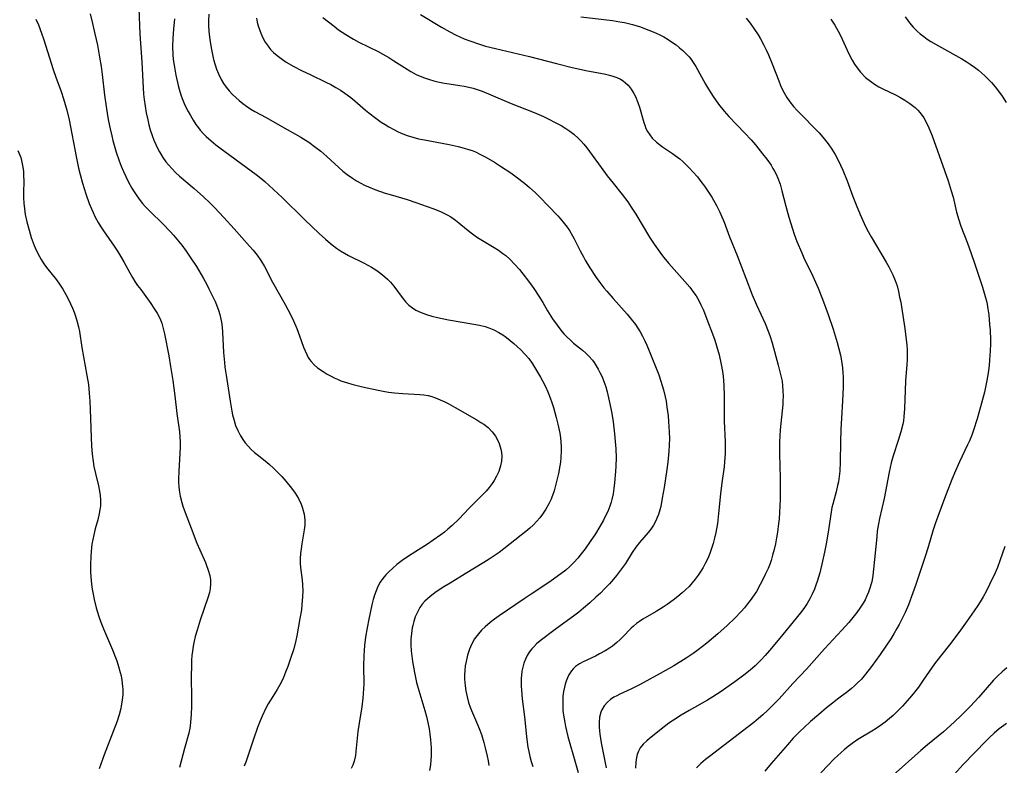
# Model space of a CAD drawing. Units: inches. Extents: x 2081580 to 2087077, y 201546 to 207062.
# Drawn here: x 2082942 to 2083087, y 202416 to 202525 of the extents above; entities that cross this region are included whole.
import ezdxf

# ---------------------------------------------------------------- set-up
doc = ezdxf.new("R2010")
doc.units = ezdxf.units.IN
doc.header["$MEASUREMENT"] = 0
doc.layers.add('c_03_T14S_R19E', color=191, linetype='Continuous')

msp = doc.modelspace()

# ---------------------------------------------------------------- linework, layer by layer
at = {"layer": 'c_03_T14S_R19E', "elevation": 974}
msp.add_lwpolyline([(2083087.43, 202421.71), (2083087.02, 202421.43), (2083086.33, 202420.9), (2083085.61, 202420.29), (2083084.93, 202419.64), (2083084.46, 202419.18), (2083081.01, 202415.61), (2083078.53, 202412.9)], dxfattribs=at)
at = {"layer": 'c_03_T14S_R19E'}
for points in [[(2082959.72, 202526.9, 996), (2082959.87, 202523.19, 996), (2082960.17, 202519.04, 996), (2082960.37, 202515.24, 996), (2082960.44, 202514.29, 996), (2082960.53, 202513.51, 996), (2082960.67, 202512.54, 996), (2082960.83, 202511.58, 996), (2082961.05, 202510.52, 996), (2082961.22, 202509.8, 996), (2082961.41, 202509.09, 996), (2082961.68, 202508.23, 996), (2082961.94, 202507.55, 996), (2082962.22, 202506.89, 996), (2082962.49, 202506.35, 996), (2082962.76, 202505.83, 996), (2082963.29, 202504.98, 996), (2082963.71, 202504.38, 996), (2082964.14, 202503.86, 996), (2082964.59, 202503.36, 996), (2082965.15, 202502.8, 996), (2082965.73, 202502.26, 996), (2082967.87, 202500.42, 996), (2082969.25, 202499.2, 996), (2082970.16, 202498.33, 996), (2082970.86, 202497.62, 996), (2082972.23, 202496.18, 996), (2082973.75, 202494.52, 996), (2082976.02, 202491.97, 996), (2082976.54, 202491.36, 996), (2082977.13, 202490.62, 996), (2082977.68, 202489.85, 996), (2082978.21, 202488.95, 996), (2082979.41, 202486.66, 996), (2082981.29, 202483.34, 996), (2082982.05, 202481.88, 996), (2082982.49, 202480.96, 996), (2082982.97, 202479.83, 996), (2082983.37, 202478.77, 996), (2082983.97, 202477.1, 996), (2082984.19, 202476.53, 996), (2082984.44, 202475.99, 996), (2082984.67, 202475.57, 996), (2082984.86, 202475.29, 996), (2082985.11, 202474.96, 996), (2082985.55, 202474.49, 996), (2082986.04, 202474.06, 996), (2082986.84, 202473.49, 996), (2082987.47, 202473.11, 996), (2082988.02, 202472.8, 996), (2082988.48, 202472.57, 996), (2082988.95, 202472.36, 996), (2082989.48, 202472.15, 996), (2082990.44, 202471.82, 996), (2082991.08, 202471.64, 996), (2082992.65, 202471.27, 996), (2082994.96, 202470.76, 996), (2082995.71, 202470.61, 996), (2082996.46, 202470.48, 996), (2082997.34, 202470.36, 996), (2082998.61, 202470.25, 996), (2083001.08, 202470.13, 996), (2083001.7, 202470.06, 996), (2083002.31, 202469.96, 996), (2083002.85, 202469.82, 996), (2083003.38, 202469.64, 996), (2083004.09, 202469.35, 996), (2083004.78, 202469.02, 996), (2083005.24, 202468.79, 996), (2083006.3, 202468.2, 996), (2083009.5, 202466.37, 996), (2083010.07, 202466.02, 996), (2083010.5, 202465.73, 996), (2083011.13, 202465.24, 996), (2083011.72, 202464.64, 996), (2083012.23, 202463.97, 996), (2083012.53, 202463.46, 996), (2083012.77, 202462.93, 996), (2083013.02, 202462.09, 996), (2083013.1, 202461.58, 996), (2083013.14, 202461.05, 996), (2083013.1, 202460.3, 996), (2083012.97, 202459.64, 996), (2083012.7, 202458.8, 996), (2083012.39, 202458.11, 996), (2083012.01, 202457.44, 996), (2083011.72, 202457, 996), (2083011.3, 202456.44, 996), (2083010.85, 202455.91, 996), (2083010.38, 202455.4, 996), (2083008.31, 202453.32, 996), (2083006.86, 202451.83, 996), (2083005.83, 202450.84, 996), (2083005.22, 202450.3, 996), (2083004.7, 202449.88, 996), (2083004.16, 202449.47, 996), (2083003.04, 202448.68, 996), (2083002.2, 202448.12, 996), (2082999.97, 202446.69, 996), (2082998.7, 202445.83, 996), (2082997.72, 202445.09, 996), (2082997.06, 202444.52, 996), (2082996.57, 202444.05, 996), (2082996.1, 202443.56, 996), (2082995.66, 202443.04, 996), (2082995.27, 202442.48, 996), (2082994.93, 202441.88, 996), (2082994.64, 202441.23, 996), (2082994.42, 202440.61, 996), (2082994.23, 202439.97, 996), (2082994.03, 202439.17, 996), (2082993.57, 202437.08, 996), (2082993.33, 202435.8, 996), (2082993.1, 202434.43, 996), (2082992.95, 202433.17, 996), (2082992.89, 202432.45, 996), (2082992.85, 202431.65, 996), (2082992.82, 202430.18, 996), (2082992.83, 202427.51, 996), (2082992.77, 202426.12, 996), (2082992.71, 202425.42, 996), (2082992.56, 202424.18, 996), (2082992.15, 202421.75, 996), (2082991.98, 202420.52, 996), (2082991.68, 202417.61, 996), (2082991.61, 202417.01, 996), (2082991.44, 202416.14, 996), (2082991.24, 202415.57, 996), (2082990.98, 202415.07, 996)], [(2082944.56, 202525.36, 1000), (2082944.95, 202524.5, 1000), (2082945.43, 202523.28, 1000), (2082945.76, 202522.32, 1000), (2082947.13, 202517.95, 1000), (2082947.52, 202516.81, 1000), (2082948.3, 202514.7, 1000), (2082948.66, 202513.62, 1000), (2082948.9, 202512.8, 1000), (2082949.12, 202511.97, 1000), (2082949.46, 202510.52, 1000), (2082950.5, 202505.16, 1000), (2082950.88, 202503.42, 1000), (2082951.11, 202502.51, 1000), (2082951.45, 202501.24, 1000), (2082951.94, 202499.66, 1000), (2082952.44, 202498.25, 1000), (2082952.77, 202497.43, 1000), (2082953.01, 202496.88, 1000), (2082953.27, 202496.33, 1000), (2082953.77, 202495.41, 1000), (2082954.14, 202494.8, 1000), (2082954.53, 202494.19, 1000), (2082956.11, 202491.94, 1000), (2082956.6, 202491.22, 1000), (2082957.06, 202490.49, 1000), (2082957.54, 202489.66, 1000), (2082958.43, 202488.01, 1000), (2082958.8, 202487.36, 1000), (2082959.17, 202486.76, 1000), (2082959.56, 202486.18, 1000), (2082960.02, 202485.55, 1000), (2082961.52, 202483.5, 1000), (2082961.96, 202482.84, 1000), (2082962.41, 202482.11, 1000), (2082962.81, 202481.36, 1000), (2082962.92, 202481.1, 1000), (2082963.11, 202480.62, 1000), (2082963.34, 202479.84, 1000), (2082963.52, 202479.03, 1000), (2082964.13, 202475.8, 1000), (2082964.4, 202474.25, 1000), (2082964.74, 202472.17, 1000), (2082965.04, 202469.92, 1000), (2082965.35, 202467.33, 1000), (2082965.7, 202464.64, 1000), (2082965.78, 202463.88, 1000), (2082965.82, 202463.13, 1000), (2082965.82, 202462.32, 1000), (2082965.79, 202461.51, 1000), (2082965.6, 202458.79, 1000), (2082965.56, 202457.72, 1000), (2082965.57, 202457.17, 1000), (2082965.61, 202456.59, 1000), (2082965.68, 202456.02, 1000), (2082965.83, 202455.15, 1000), (2082966.04, 202454.25, 1000), (2082966.21, 202453.7, 1000), (2082966.54, 202452.74, 1000), (2082967.45, 202450.44, 1000), (2082968.29, 202448.26, 1000), (2082968.7, 202447.28, 1000), (2082969.53, 202445.42, 1000), (2082969.65, 202445.12, 1000), (2082969.95, 202444.27, 1000), (2082970.16, 202443.47, 1000), (2082970.27, 202442.83, 1000), (2082970.3, 202442.2, 1000), (2082970.25, 202441.58, 1000), (2082970.12, 202440.96, 1000), (2082969.96, 202440.37, 1000), (2082968.78, 202436.91, 1000), (2082968.32, 202435.44, 1000), (2082968.05, 202434.51, 1000), (2082967.88, 202433.8, 1000), (2082967.73, 202433.09, 1000), (2082967.62, 202432.34, 1000), (2082967.55, 202431.7, 1000), (2082967.51, 202431.05, 1000), (2082967.47, 202430.15, 1000), (2082967.45, 202428.7, 1000), (2082967.48, 202425.31, 1000), (2082967.48, 202424.19, 1000), (2082967.44, 202423.01, 1000), (2082967.36, 202421.88, 1000), (2082967.28, 202421.29, 1000), (2082967.19, 202420.77, 1000), (2082967.07, 202420.26, 1000), (2082966.45, 202418.02, 1000), (2082965.99, 202416.17, 1000), (2082965.74, 202415.23, 1000)], [(2082952.58, 202526.16, 998), (2082952.94, 202524.69, 998), (2082953.28, 202523.2, 998), (2082953.63, 202521.51, 998), (2082953.96, 202519.77, 998), (2082954.19, 202518.38, 998), (2082954.35, 202517.22, 998), (2082954.7, 202514.16, 998), (2082954.93, 202512.48, 998), (2082955.13, 202511.16, 998), (2082955.28, 202510.32, 998), (2082955.5, 202509.19, 998), (2082955.74, 202508.16, 998), (2082955.91, 202507.49, 998), (2082956.09, 202506.81, 998), (2082956.4, 202505.78, 998), (2082956.84, 202504.5, 998), (2082957.14, 202503.71, 998), (2082957.48, 202502.93, 998), (2082957.83, 202502.18, 998), (2082958.18, 202501.48, 998), (2082958.73, 202500.48, 998), (2082959.06, 202499.92, 998), (2082959.42, 202499.37, 998), (2082959.94, 202498.65, 998), (2082960.3, 202498.21, 998), (2082960.68, 202497.78, 998), (2082961.34, 202497.08, 998), (2082963.29, 202495.21, 998), (2082964.36, 202494.12, 998), (2082964.86, 202493.56, 998), (2082965.35, 202492.98, 998), (2082966.05, 202492.08, 998), (2082966.69, 202491.21, 998), (2082967.41, 202490.16, 998), (2082968.21, 202488.94, 998), (2082968.92, 202487.78, 998), (2082969.26, 202487.2, 998), (2082969.73, 202486.32, 998), (2082970.05, 202485.68, 998), (2082971, 202483.7, 998), (2082971.22, 202483.17, 998), (2082971.46, 202482.53, 998), (2082971.66, 202481.88, 998), (2082971.82, 202481.22, 998), (2082971.9, 202480.78, 998), (2082971.99, 202480.04, 998), (2082972.05, 202479.28, 998), (2082972.2, 202476.3, 998), (2082972.32, 202474.83, 998), (2082972.41, 202474.15, 998), (2082972.58, 202472.95, 998), (2082973.18, 202469.13, 998), (2082973.43, 202467.66, 998), (2082973.53, 202467.14, 998), (2082973.75, 202466.27, 998), (2082973.98, 202465.58, 998), (2082974.29, 202464.82, 998), (2082974.64, 202464.14, 998), (2082975.04, 202463.48, 998), (2082975.36, 202463.03, 998), (2082975.85, 202462.47, 998), (2082976.29, 202462.02, 998), (2082976.77, 202461.59, 998), (2082977.16, 202461.28, 998), (2082978.57, 202460.16, 998), (2082978.98, 202459.82, 998), (2082979.55, 202459.3, 998), (2082980.1, 202458.76, 998), (2082980.76, 202458.07, 998), (2082981.39, 202457.37, 998), (2082982.2, 202456.35, 998), (2082982.75, 202455.58, 998), (2082983.22, 202454.8, 998), (2082983.61, 202454, 998), (2082983.84, 202453.41, 998), (2082984.06, 202452.53, 998), (2082984.17, 202451.64, 998), (2082984.18, 202451.24, 998), (2082984.16, 202450.88, 998), (2082984.09, 202450.2, 998), (2082983.72, 202448.15, 998), (2082983.61, 202447.43, 998), (2082983.52, 202446.71, 998), (2082983.47, 202446, 998), (2082983.47, 202445.28, 998), (2082983.51, 202444.66, 998), (2082983.76, 202442.78, 998), (2082983.83, 202442.14, 998), (2082983.86, 202441.2, 998), (2082983.84, 202440.39, 998), (2082983.74, 202439.15, 998), (2082983.65, 202438.42, 998), (2082983.45, 202437.17, 998), (2082982.98, 202434.62, 998), (2082982.84, 202433.93, 998), (2082982.53, 202432.7, 998), (2082982.07, 202431.28, 998), (2082981.64, 202430.08, 998), (2082981.33, 202429.24, 998), (2082981.01, 202428.47, 998), (2082980.66, 202427.72, 998), (2082980.09, 202426.7, 998), (2082979.19, 202425.27, 998), (2082978.78, 202424.58, 998), (2082978.44, 202423.95, 998), (2082977.89, 202422.8, 998), (2082977.6, 202422.11, 998), (2082977.21, 202421.1, 998), (2082976.56, 202419.23, 998), (2082975.51, 202416.15, 998), (2082975.24, 202415.42, 998)], [(2082965, 202525.42, 994), (2082964.83, 202523.89, 994), (2082964.73, 202522.55, 994), (2082964.7, 202521.28, 994), (2082964.74, 202520.15, 994), (2082964.81, 202519.43, 994), (2082964.92, 202518.59, 994), (2082965.17, 202517.12, 994), (2082965.51, 202515.6, 994), (2082965.66, 202515.04, 994), (2082965.9, 202514.23, 994), (2082966.1, 202513.69, 994), (2082966.3, 202513.19, 994), (2082966.52, 202512.7, 994), (2082966.99, 202511.77, 994), (2082967.33, 202511.16, 994), (2082967.72, 202510.51, 994), (2082968.13, 202509.87, 994), (2082968.35, 202509.57, 994), (2082968.78, 202509.02, 994), (2082969.25, 202508.49, 994), (2082969.65, 202508.08, 994), (2082970.38, 202507.43, 994), (2082971.08, 202506.86, 994), (2082971.68, 202506.41, 994), (2082976.28, 202503.04, 994), (2082976.99, 202502.5, 994), (2082977.69, 202501.94, 994), (2082978.26, 202501.46, 994), (2082979.55, 202500.3, 994), (2082980.81, 202499.1, 994), (2082984.13, 202495.86, 994), (2082986.26, 202493.81, 994), (2082987.19, 202492.96, 994), (2082987.59, 202492.61, 994), (2082988.2, 202492.12, 994), (2082988.81, 202491.66, 994), (2082989.4, 202491.27, 994), (2082989.99, 202490.9, 994), (2082990.6, 202490.56, 994), (2082992.91, 202489.44, 994), (2082993.98, 202488.84, 994), (2082994.75, 202488.35, 994), (2082995.37, 202487.91, 994), (2082995.96, 202487.43, 994), (2082996.32, 202487.1, 994), (2082996.77, 202486.64, 994), (2082997.24, 202486.08, 994), (2082998.5, 202484.37, 994), (2082999.04, 202483.73, 994), (2082999.49, 202483.28, 994), (2082999.99, 202482.87, 994), (2083000.52, 202482.53, 994), (2083001.27, 202482.17, 994), (2083002.06, 202481.88, 994), (2083002.85, 202481.65, 994), (2083003.67, 202481.44, 994), (2083005.3, 202481.11, 994), (2083009.04, 202480.49, 994), (2083009.88, 202480.33, 994), (2083010.69, 202480.12, 994), (2083011.22, 202479.95, 994), (2083011.98, 202479.63, 994), (2083012.72, 202479.24, 994), (2083013.29, 202478.89, 994), (2083013.84, 202478.5, 994), (2083014.38, 202478.09, 994), (2083014.92, 202477.64, 994), (2083015.43, 202477.18, 994), (2083015.96, 202476.67, 994), (2083016.56, 202476.05, 994), (2083017.11, 202475.4, 994), (2083017.66, 202474.64, 994), (2083018.12, 202473.92, 994), (2083018.85, 202472.67, 994), (2083019.14, 202472.15, 994), (2083019.56, 202471.31, 994), (2083019.94, 202470.49, 994), (2083020.28, 202469.65, 994), (2083020.53, 202468.94, 994), (2083020.75, 202468.21, 994), (2083021.15, 202466.73, 994), (2083021.39, 202465.73, 994), (2083021.67, 202464.42, 994), (2083021.78, 202463.76, 994), (2083021.86, 202463.09, 994), (2083021.9, 202462.45, 994), (2083021.9, 202461.81, 994), (2083021.85, 202460.83, 994), (2083021.77, 202460.15, 994), (2083021.69, 202459.6, 994), (2083021.48, 202458.49, 994), (2083021.17, 202457.14, 994), (2083020.84, 202455.96, 994), (2083020.62, 202455.27, 994), (2083020.35, 202454.61, 994), (2083020.09, 202454.05, 994), (2083019.64, 202453.26, 994), (2083019.13, 202452.5, 994), (2083018.73, 202451.97, 994), (2083018.31, 202451.46, 994), (2083017.76, 202450.88, 994), (2083017.29, 202450.45, 994), (2083016.71, 202449.96, 994), (2083012.74, 202446.88, 994), (2083012.03, 202446.37, 994), (2083011.3, 202445.88, 994), (2083010.52, 202445.39, 994), (2083007.78, 202443.71, 994), (2083005.53, 202442.37, 994), (2083004.61, 202441.81, 994), (2083003.49, 202441.07, 994), (2083003.04, 202440.75, 994), (2083002.6, 202440.41, 994), (2083002.21, 202440.07, 994), (2083001.84, 202439.7, 994), (2083001.45, 202439.26, 994), (2083001.11, 202438.78, 994), (2083000.69, 202438.01, 994), (2083000.42, 202437.38, 994), (2083000.21, 202436.72, 994), (2083000.05, 202436.12, 994), (2082999.98, 202435.76, 994), (2082999.85, 202434.95, 994), (2082999.78, 202434.13, 994), (2082999.77, 202433.3, 994), (2082999.82, 202432.39, 994), (2082999.9, 202431.61, 994), (2083000.02, 202430.84, 994), (2083000.31, 202429.23, 994), (2083000.62, 202427.74, 994), (2083000.94, 202426.54, 994), (2083001.81, 202423.64, 994), (2083002.05, 202422.74, 994), (2083002.26, 202421.84, 994), (2083002.44, 202420.93, 994), (2083002.56, 202420.13, 994), (2083002.65, 202419.32, 994), (2083002.74, 202418.11, 994), (2083002.75, 202416.96, 994), (2083002.71, 202416.29, 994), (2083002.65, 202415.62, 994), (2083002.52, 202414.78, 994)], [(2082970.03, 202526.07, 992), (2082969.99, 202525.1, 992), (2082969.99, 202524.38, 992), (2082970.03, 202523.65, 992), (2082970.07, 202523.11, 992), (2082970.16, 202522.37, 992), (2082970.36, 202521.14, 992), (2082970.56, 202520.13, 992), (2082970.73, 202519.43, 992), (2082970.95, 202518.65, 992), (2082971.17, 202517.98, 992), (2082971.44, 202517.32, 992), (2082971.86, 202516.48, 992), (2082972.22, 202515.9, 992), (2082972.61, 202515.35, 992), (2082973.05, 202514.82, 992), (2082973.54, 202514.28, 992), (2082974.01, 202513.81, 992), (2082974.5, 202513.37, 992), (2082975.02, 202512.95, 992), (2082975.56, 202512.55, 992), (2082976.2, 202512.13, 992), (2082976.81, 202511.78, 992), (2082978.45, 202510.88, 992), (2082980.79, 202509.54, 992), (2082983.58, 202507.97, 992), (2082984.75, 202507.23, 992), (2082985.8, 202506.49, 992), (2082986.5, 202505.94, 992), (2082987.42, 202505.15, 992), (2082989.18, 202503.52, 992), (2082989.78, 202503, 992), (2082990.39, 202502.5, 992), (2082991.2, 202501.93, 992), (2082991.79, 202501.57, 992), (2082992.39, 202501.23, 992), (2082992.96, 202500.94, 992), (2082993.54, 202500.68, 992), (2082994.49, 202500.29, 992), (2082995.98, 202499.77, 992), (2082996.7, 202499.54, 992), (2082999.21, 202498.81, 992), (2083000.5, 202498.39, 992), (2083002.98, 202497.49, 992), (2083004.13, 202497.03, 992), (2083004.62, 202496.81, 992), (2083005.09, 202496.57, 992), (2083005.63, 202496.26, 992), (2083006.34, 202495.77, 992), (2083006.81, 202495.4, 992), (2083007.94, 202494.44, 992), (2083008.63, 202493.89, 992), (2083009.02, 202493.6, 992), (2083009.59, 202493.22, 992), (2083012.03, 202491.75, 992), (2083012.66, 202491.34, 992), (2083013.32, 202490.87, 992), (2083013.72, 202490.55, 992), (2083014.32, 202490.03, 992), (2083015.04, 202489.32, 992), (2083015.74, 202488.52, 992), (2083016.25, 202487.88, 992), (2083017.06, 202486.81, 992), (2083017.84, 202485.74, 992), (2083018.6, 202484.6, 992), (2083019.17, 202483.65, 992), (2083019.87, 202482.45, 992), (2083020.61, 202481.25, 992), (2083021.28, 202480.3, 992), (2083021.85, 202479.58, 992), (2083022.3, 202479.06, 992), (2083022.77, 202478.57, 992), (2083023.25, 202478.1, 992), (2083023.72, 202477.69, 992), (2083025.04, 202476.63, 992), (2083025.52, 202476.22, 992), (2083025.96, 202475.78, 992), (2083026.48, 202475.17, 992), (2083026.72, 202474.84, 992), (2083027.04, 202474.36, 992), (2083027.34, 202473.86, 992), (2083027.6, 202473.37, 992), (2083027.91, 202472.72, 992), (2083028.18, 202472.03, 992), (2083028.45, 202471.24, 992), (2083028.65, 202470.51, 992), (2083028.97, 202469.18, 992), (2083029.21, 202468.04, 992), (2083029.33, 202467.32, 992), (2083029.53, 202466.08, 992), (2083029.74, 202464.34, 992), (2083029.84, 202463.18, 992), (2083029.91, 202462.13, 992), (2083029.96, 202460.78, 992), (2083029.94, 202459.55, 992), (2083029.89, 202458.77, 992), (2083029.74, 202457.12, 992), (2083029.64, 202456.3, 992), (2083029.53, 202455.49, 992), (2083029.36, 202454.69, 992), (2083029.26, 202454.3, 992), (2083029.06, 202453.71, 992), (2083028.74, 202452.92, 992), (2083028.37, 202452.15, 992), (2083028.11, 202451.64, 992), (2083027.58, 202450.71, 992), (2083026.92, 202449.64, 992), (2083026.16, 202448.48, 992), (2083025.42, 202447.43, 992), (2083024.85, 202446.68, 992), (2083024.32, 202446.03, 992), (2083023.76, 202445.41, 992), (2083023.49, 202445.13, 992), (2083023.15, 202444.8, 992), (2083022.55, 202444.28, 992), (2083021.85, 202443.72, 992), (2083020.41, 202442.68, 992), (2083019.06, 202441.77, 992), (2083017.47, 202440.76, 992), (2083016.43, 202440.07, 992), (2083012.75, 202437.56, 992), (2083012.09, 202437.08, 992), (2083011.45, 202436.59, 992), (2083010.69, 202435.95, 992), (2083010.17, 202435.44, 992), (2083009.7, 202434.9, 992), (2083009.15, 202434.15, 992), (2083008.69, 202433.35, 992), (2083008.38, 202432.64, 992), (2083008.09, 202431.76, 992), (2083007.89, 202430.85, 992), (2083007.78, 202430.17, 992), (2083007.72, 202429.51, 992), (2083007.68, 202428.88, 992), (2083007.67, 202428.24, 992), (2083007.69, 202427.76, 992), (2083007.74, 202427.27, 992), (2083007.85, 202426.49, 992), (2083008.03, 202425.63, 992), (2083008.27, 202424.78, 992), (2083008.5, 202424.1, 992), (2083008.69, 202423.6, 992), (2083009.58, 202421.57, 992), (2083009.83, 202420.98, 992), (2083010.16, 202420.07, 992), (2083010.51, 202418.91, 992), (2083010.72, 202418.11, 992), (2083011.01, 202416.88, 992), (2083011.14, 202416.21, 992), (2083011.24, 202415.54, 992)], [(2082977.03, 202525.51, 990), (2082977.17, 202524.91, 990), (2082977.3, 202524.39, 990), (2082977.47, 202523.84, 990), (2082977.67, 202523.3, 990), (2082977.98, 202522.6, 990), (2082978.34, 202521.96, 990), (2082978.76, 202521.36, 990), (2082979.13, 202520.9, 990), (2082979.55, 202520.47, 990), (2082980.09, 202519.99, 990), (2082980.67, 202519.54, 990), (2082981.43, 202519.04, 990), (2082982.54, 202518.39, 990), (2082983.65, 202517.82, 990), (2082985.03, 202517.14, 990), (2082987.26, 202516.08, 990), (2082987.97, 202515.73, 990), (2082988.75, 202515.31, 990), (2082989.42, 202514.91, 990), (2082990.07, 202514.48, 990), (2082990.95, 202513.83, 990), (2082991.54, 202513.34, 990), (2082993.1, 202511.97, 990), (2082993.6, 202511.55, 990), (2082994.62, 202510.76, 990), (2082995.42, 202510.21, 990), (2082995.98, 202509.85, 990), (2082996.54, 202509.51, 990), (2082997.27, 202509.11, 990), (2082997.92, 202508.79, 990), (2082998.58, 202508.5, 990), (2082999.23, 202508.25, 990), (2083000.05, 202507.98, 990), (2083000.91, 202507.76, 990), (2083001.79, 202507.57, 990), (2083005.4, 202506.89, 990), (2083006.74, 202506.61, 990), (2083007.61, 202506.39, 990), (2083008.27, 202506.19, 990), (2083008.77, 202506.01, 990), (2083009.27, 202505.81, 990), (2083010.04, 202505.45, 990), (2083010.81, 202505.05, 990), (2083012.06, 202504.32, 990), (2083012.98, 202503.74, 990), (2083014.46, 202502.74, 990), (2083015.28, 202502.15, 990), (2083016.47, 202501.24, 990), (2083017.25, 202500.58, 990), (2083018.08, 202499.82, 990), (2083018.7, 202499.22, 990), (2083020.04, 202497.84, 990), (2083021.39, 202496.42, 990), (2083021.76, 202496.01, 990), (2083022.39, 202495.23, 990), (2083022.76, 202494.74, 990), (2083023.1, 202494.23, 990), (2083023.57, 202493.47, 990), (2083023.81, 202493.04, 990), (2083024.68, 202491.28, 990), (2083025.16, 202490.37, 990), (2083025.44, 202489.88, 990), (2083026.12, 202488.74, 990), (2083027.04, 202487.33, 990), (2083027.58, 202486.58, 990), (2083028.15, 202485.84, 990), (2083028.6, 202485.31, 990), (2083029.52, 202484.26, 990), (2083031.59, 202481.96, 990), (2083032.21, 202481.21, 990), (2083032.81, 202480.41, 990), (2083033.17, 202479.88, 990), (2083033.51, 202479.33, 990), (2083033.88, 202478.69, 990), (2083034.22, 202478.04, 990), (2083034.51, 202477.4, 990), (2083034.86, 202476.56, 990), (2083036.25, 202473, 990), (2083036.57, 202472.09, 990), (2083036.77, 202471.45, 990), (2083036.95, 202470.79, 990), (2083037.2, 202469.76, 990), (2083037.32, 202469.13, 990), (2083037.46, 202468.25, 990), (2083037.62, 202467, 990), (2083037.7, 202466.16, 990), (2083037.8, 202464.56, 990), (2083037.82, 202463.66, 990), (2083037.8, 202462.65, 990), (2083037.75, 202461.76, 990), (2083037.59, 202460.15, 990), (2083037.44, 202459.07, 990), (2083037.04, 202456.44, 990), (2083036.77, 202454.85, 990), (2083036.53, 202453.66, 990), (2083036.39, 202453.13, 990), (2083036.2, 202452.48, 990), (2083036.03, 202452, 990), (2083035.83, 202451.53, 990), (2083035.49, 202450.91, 990), (2083035.09, 202450.31, 990), (2083034.71, 202449.82, 990), (2083033.4, 202448.32, 990), (2083032.87, 202447.66, 990), (2083032.34, 202446.87, 990), (2083031.33, 202445.26, 990), (2083030.91, 202444.64, 990), (2083030.02, 202443.49, 990), (2083029.58, 202442.95, 990), (2083028.98, 202442.26, 990), (2083028.33, 202441.57, 990), (2083027.66, 202440.9, 990), (2083027.01, 202440.28, 990), (2083026.11, 202439.47, 990), (2083025.16, 202438.66, 990), (2083024.48, 202438.11, 990), (2083023.89, 202437.66, 990), (2083021, 202435.56, 990), (2083018.79, 202433.86, 990), (2083018.26, 202433.42, 990), (2083017.85, 202433.01, 990), (2083017.56, 202432.68, 990), (2083017.2, 202432.2, 990), (2083016.89, 202431.69, 990), (2083016.62, 202431.15, 990), (2083016.41, 202430.6, 990), (2083016.24, 202430.02, 990), (2083016.11, 202429.4, 990), (2083016.04, 202428.76, 990), (2083016.01, 202428.44, 990), (2083015.99, 202427.83, 990), (2083016.01, 202427.21, 990), (2083016.05, 202426.61, 990), (2083016.17, 202425.34, 990), (2083016.5, 202422.68, 990), (2083016.79, 202419.8, 990), (2083016.89, 202418.95, 990), (2083017, 202418.22, 990), (2083017.12, 202417.57, 990), (2083017.29, 202416.83, 990), (2083017.49, 202416.11, 990), (2083017.72, 202415.4, 990)], [(2082986.79, 202525.61, 988), (2082988.47, 202524.3, 988), (2082989.14, 202523.8, 988), (2082990.18, 202523.09, 988), (2082991.32, 202522.41, 988), (2082992.13, 202521.97, 988), (2082994.96, 202520.58, 988), (2082996.1, 202519.97, 988), (2082996.53, 202519.72, 988), (2082997.28, 202519.24, 988), (2082998.81, 202518.22, 988), (2082999.76, 202517.64, 988), (2083000.56, 202517.23, 988), (2083001.15, 202516.96, 988), (2083001.76, 202516.72, 988), (2083002.52, 202516.46, 988), (2083003.14, 202516.28, 988), (2083003.76, 202516.13, 988), (2083004.74, 202515.93, 988), (2083005.4, 202515.82, 988), (2083006.98, 202515.59, 988), (2083007.63, 202515.49, 988), (2083008.29, 202515.36, 988), (2083008.92, 202515.2, 988), (2083009.54, 202515.01, 988), (2083010.24, 202514.76, 988), (2083011.55, 202514.24, 988), (2083014.53, 202512.96, 988), (2083017.89, 202511.63, 988), (2083019.3, 202511.02, 988), (2083019.98, 202510.7, 988), (2083021.12, 202510.11, 988), (2083021.89, 202509.68, 988), (2083022.55, 202509.28, 988), (2083023.18, 202508.85, 988), (2083023.73, 202508.43, 988), (2083024.43, 202507.8, 988), (2083024.83, 202507.39, 988), (2083025.2, 202506.96, 988), (2083025.64, 202506.42, 988), (2083026.06, 202505.86, 988), (2083027.77, 202503.5, 988), (2083028.67, 202502.3, 988), (2083029.53, 202501.2, 988), (2083030.85, 202499.57, 988), (2083031.68, 202498.49, 988), (2083032.21, 202497.71, 988), (2083032.88, 202496.65, 988), (2083034.89, 202493.28, 988), (2083035.56, 202492.25, 988), (2083036.39, 202491.08, 988), (2083036.97, 202490.32, 988), (2083037.71, 202489.42, 988), (2083040.08, 202486.76, 988), (2083040.81, 202485.92, 988), (2083041.43, 202485.1, 988), (2083041.74, 202484.64, 988), (2083042.14, 202483.94, 988), (2083042.45, 202483.33, 988), (2083042.81, 202482.52, 988), (2083043.33, 202481.21, 988), (2083044.16, 202479.05, 988), (2083044.49, 202478.13, 988), (2083044.76, 202477.28, 988), (2083045.13, 202475.97, 988), (2083045.45, 202474.54, 988), (2083045.63, 202473.5, 988), (2083045.72, 202472.83, 988), (2083045.79, 202472.16, 988), (2083045.84, 202471.43, 988), (2083045.87, 202469.91, 988), (2083045.87, 202466.78, 988), (2083045.88, 202466.19, 988), (2083046.02, 202463.15, 988), (2083046.03, 202462.55, 988), (2083046.01, 202461.42, 988), (2083045.93, 202460.19, 988), (2083045.85, 202459.49, 988), (2083045.53, 202457.1, 988), (2083045.33, 202455.49, 988), (2083045.04, 202452.59, 988), (2083044.87, 202451.14, 988), (2083044.64, 202449.81, 988), (2083044.46, 202448.99, 988), (2083044.25, 202448.18, 988), (2083044.02, 202447.44, 988), (2083043.75, 202446.71, 988), (2083043.45, 202446, 988), (2083043.07, 202445.23, 988), (2083042.76, 202444.66, 988), (2083042.43, 202444.11, 988), (2083042.04, 202443.52, 988), (2083041.61, 202442.94, 988), (2083041.16, 202442.39, 988), (2083040.7, 202441.88, 988), (2083040.2, 202441.39, 988), (2083039.68, 202440.92, 988), (2083039.04, 202440.38, 988), (2083038.37, 202439.87, 988), (2083037.47, 202439.23, 988), (2083036.88, 202438.83, 988), (2083035.85, 202438.18, 988), (2083033.9, 202437.04, 988), (2083033.43, 202436.73, 988), (2083032.97, 202436.41, 988), (2083032.51, 202436.02, 988), (2083032.2, 202435.74, 988), (2083030.93, 202434.41, 988), (2083030.53, 202434.01, 988), (2083030.1, 202433.63, 988), (2083029.42, 202433.1, 988), (2083029, 202432.81, 988), (2083028.35, 202432.39, 988), (2083027.54, 202431.95, 988), (2083026.92, 202431.63, 988), (2083025.12, 202430.78, 988), (2083024.57, 202430.48, 988), (2083023.99, 202430.07, 988), (2083023.67, 202429.77, 988), (2083023.42, 202429.48, 988), (2083023.03, 202428.87, 988), (2083022.8, 202428.42, 988), (2083022.62, 202427.94, 988), (2083022.48, 202427.5, 988), (2083022.36, 202427.05, 988), (2083022.24, 202426.4, 988), (2083022.15, 202425.74, 988), (2083022.11, 202424.94, 988), (2083022.11, 202424.24, 988), (2083022.15, 202423.6, 988), (2083022.23, 202422.95, 988), (2083022.41, 202421.87, 988), (2083022.53, 202421.26, 988), (2083022.89, 202419.77, 988), (2083024.01, 202415.87, 988), (2083024.38, 202414.49, 988)], [(2083001.19, 202526.04, 986), (2083004.28, 202524.18, 986), (2083005.5, 202523.48, 986), (2083006.35, 202523.04, 986), (2083006.98, 202522.75, 986), (2083007.62, 202522.47, 986), (2083008.47, 202522.14, 986), (2083009.85, 202521.67, 986), (2083010.76, 202521.4, 986), (2083012.23, 202521.01, 986), (2083017.21, 202519.85, 986), (2083021.18, 202518.82, 986), (2083023.5, 202518.25, 986), (2083025.75, 202517.75, 986), (2083028.21, 202517.3, 986), (2083029.02, 202517.12, 986), (2083029.5, 202516.97, 986), (2083030.07, 202516.76, 986), (2083030.6, 202516.5, 986), (2083030.99, 202516.26, 986), (2083031.35, 202515.99, 986), (2083031.73, 202515.62, 986), (2083032.19, 202515.05, 986), (2083032.57, 202514.42, 986), (2083032.81, 202513.96, 986), (2083033.16, 202513.11, 986), (2083033.4, 202512.4, 986), (2083034.06, 202510.13, 986), (2083034.18, 202509.76, 986), (2083034.37, 202509.27, 986), (2083034.6, 202508.81, 986), (2083034.92, 202508.32, 986), (2083035.3, 202507.86, 986), (2083035.92, 202507.25, 986), (2083036.36, 202506.9, 986), (2083036.82, 202506.56, 986), (2083038.28, 202505.57, 986), (2083038.66, 202505.3, 986), (2083039.33, 202504.78, 986), (2083039.8, 202504.39, 986), (2083040.24, 202503.97, 986), (2083040.79, 202503.42, 986), (2083041.32, 202502.85, 986), (2083041.93, 202502.14, 986), (2083042.46, 202501.48, 986), (2083042.97, 202500.8, 986), (2083043.57, 202499.91, 986), (2083044.04, 202499.16, 986), (2083044.75, 202497.91, 986), (2083045.17, 202497.07, 986), (2083045.39, 202496.6, 986), (2083045.85, 202495.47, 986), (2083046.68, 202493.3, 986), (2083047.79, 202490.57, 986), (2083049.04, 202487.22, 986), (2083050, 202484.8, 986), (2083050.65, 202483.3, 986), (2083051.9, 202480.58, 986), (2083052.36, 202479.43, 986), (2083052.58, 202478.82, 986), (2083052.94, 202477.7, 986), (2083053.83, 202474.45, 986), (2083054.18, 202473.07, 986), (2083054.39, 202472.06, 986), (2083054.48, 202471.38, 986), (2083054.53, 202470.68, 986), (2083054.54, 202469.87, 986), (2083054.52, 202469.17, 986), (2083054.49, 202468.64, 986), (2083054.13, 202464.92, 986), (2083054.03, 202463.16, 986), (2083054.02, 202461.37, 986), (2083054.12, 202457.88, 986), (2083054.13, 202456.32, 986), (2083054.09, 202454.7, 986), (2083054.01, 202452.75, 986), (2083053.95, 202451.84, 986), (2083053.89, 202451.15, 986), (2083053.72, 202449.84, 986), (2083053.58, 202449.04, 986), (2083053.41, 202448.14, 986), (2083053.22, 202447.3, 986), (2083053.01, 202446.48, 986), (2083052.77, 202445.68, 986), (2083052.62, 202445.25, 986), (2083052.34, 202444.52, 986), (2083051.93, 202443.62, 986), (2083051.57, 202442.88, 986), (2083051.18, 202442.14, 986), (2083050.61, 202441.14, 986), (2083050.29, 202440.63, 986), (2083049.72, 202439.82, 986), (2083049.32, 202439.3, 986), (2083048.86, 202438.74, 986), (2083048.38, 202438.2, 986), (2083047.44, 202437.23, 986), (2083046.32, 202436.15, 986), (2083044.93, 202434.91, 986), (2083043.32, 202433.54, 986), (2083042.06, 202432.54, 986), (2083041.3, 202432, 986), (2083040.26, 202431.3, 986), (2083038.47, 202430.21, 986), (2083036.45, 202429.07, 986), (2083033.42, 202427.4, 986), (2083032.13, 202426.75, 986), (2083030.51, 202426.01, 986), (2083030.07, 202425.79, 986), (2083029.64, 202425.56, 986), (2083029.15, 202425.23, 986), (2083028.7, 202424.86, 986), (2083028.22, 202424.31, 986), (2083027.85, 202423.7, 986), (2083027.72, 202423.35, 986), (2083027.54, 202422.63, 986), (2083027.47, 202421.87, 986), (2083027.48, 202421.16, 986), (2083027.51, 202420.65, 986), (2083027.57, 202420.14, 986), (2083027.78, 202418.86, 986), (2083028.5, 202415.2, 986)], [(2083024.78, 202525.71, 984), (2083028.59, 202525.27, 984), (2083029.43, 202525.16, 984), (2083030.53, 202524.98, 984), (2083031.21, 202524.84, 984), (2083032.4, 202524.56, 984), (2083033.56, 202524.21, 984), (2083034.17, 202524, 984), (2083035.41, 202523.51, 984), (2083036.32, 202523.09, 984), (2083036.99, 202522.74, 984), (2083037.64, 202522.36, 984), (2083038.28, 202521.94, 984), (2083038.81, 202521.56, 984), (2083039.32, 202521.15, 984), (2083039.81, 202520.72, 984), (2083040.28, 202520.27, 984), (2083040.71, 202519.79, 984), (2083040.91, 202519.54, 984), (2083041.31, 202518.97, 984), (2083041.68, 202518.37, 984), (2083043.13, 202515.81, 984), (2083043.57, 202515.07, 984), (2083044.26, 202513.96, 984), (2083045.06, 202512.83, 984), (2083045.85, 202511.83, 984), (2083046.54, 202511.04, 984), (2083048.93, 202508.59, 984), (2083049.84, 202507.59, 984), (2083050.47, 202506.84, 984), (2083051.52, 202505.55, 984), (2083052.16, 202504.73, 984), (2083052.77, 202503.86, 984), (2083053.05, 202503.4, 984), (2083053.29, 202502.98, 984), (2083053.51, 202502.55, 984), (2083053.78, 202501.96, 984), (2083054.09, 202501.08, 984), (2083054.36, 202500.11, 984), (2083054.95, 202497.83, 984), (2083055.4, 202496.21, 984), (2083055.92, 202494.52, 984), (2083056.19, 202493.69, 984), (2083056.59, 202492.61, 984), (2083057.28, 202490.96, 984), (2083057.61, 202490.25, 984), (2083058.91, 202487.54, 984), (2083059.33, 202486.65, 984), (2083059.71, 202485.77, 984), (2083060.36, 202484.14, 984), (2083061.18, 202481.9, 984), (2083061.89, 202479.72, 984), (2083062.49, 202477.75, 984), (2083062.75, 202476.82, 984), (2083062.98, 202475.89, 984), (2083063.15, 202475.08, 984), (2083063.29, 202474.03, 984), (2083063.35, 202473.3, 984), (2083063.38, 202472.73, 984), (2083063.39, 202472.15, 984), (2083063.38, 202471.21, 984), (2083063.3, 202469.17, 984), (2083063.14, 202466.66, 984), (2083063.05, 202464.96, 984), (2083062.99, 202463.17, 984), (2083062.95, 202460.2, 984), (2083062.88, 202458.83, 984), (2083062.8, 202458.05, 984), (2083062.68, 202457.29, 984), (2083062.57, 202456.73, 984), (2083062.34, 202455.82, 984), (2083062.04, 202454.74, 984), (2083061.85, 202454, 984), (2083061.74, 202453.48, 984), (2083061.51, 202452.18, 984), (2083061.16, 202449.88, 984), (2083060.88, 202448.16, 984), (2083060.64, 202446.93, 984), (2083060.23, 202445.13, 984), (2083059.93, 202443.87, 984), (2083059.56, 202442.59, 984), (2083059.37, 202442.04, 984), (2083059.15, 202441.47, 984), (2083058.82, 202440.74, 984), (2083058.46, 202440.03, 984), (2083058.07, 202439.37, 984), (2083057.69, 202438.8, 984), (2083057.29, 202438.25, 984), (2083056.48, 202437.2, 984), (2083054.08, 202434.26, 984), (2083052.55, 202432.44, 984), (2083051.9, 202431.7, 984), (2083051.27, 202431.02, 984), (2083050.42, 202430.18, 984), (2083049.68, 202429.53, 984), (2083048.78, 202428.81, 984), (2083047.45, 202427.85, 984), (2083045.27, 202426.32, 984), (2083044.22, 202425.64, 984), (2083043.42, 202425.16, 984), (2083040.71, 202423.63, 984), (2083039.54, 202422.93, 984), (2083038.42, 202422.21, 984), (2083037.74, 202421.74, 984), (2083037.04, 202421.22, 984), (2083034.88, 202419.51, 984), (2083034.49, 202419.17, 984), (2083033.97, 202418.66, 984), (2083033.53, 202418.11, 984), (2083033.26, 202417.64, 984), (2083033.07, 202417.14, 984), (2083032.95, 202416.68, 984), (2083032.86, 202416.02, 984), (2083032.83, 202415.11, 984)], [(2083049.1, 202525.5, 982), (2083049.69, 202524.75, 982), (2083050.26, 202523.99, 982), (2083050.87, 202523.05, 982), (2083051.22, 202522.46, 982), (2083051.72, 202521.53, 982), (2083052.07, 202520.83, 982), (2083052.4, 202520.11, 982), (2083052.96, 202518.78, 982), (2083053.9, 202516.27, 982), (2083054.16, 202515.61, 982), (2083054.45, 202514.96, 982), (2083054.68, 202514.51, 982), (2083055.09, 202513.82, 982), (2083055.56, 202513.17, 982), (2083056.08, 202512.52, 982), (2083056.63, 202511.9, 982), (2083057.24, 202511.25, 982), (2083059.32, 202509.16, 982), (2083059.84, 202508.62, 982), (2083060.38, 202508.01, 982), (2083060.79, 202507.52, 982), (2083061.18, 202507.02, 982), (2083061.71, 202506.24, 982), (2083062.21, 202505.43, 982), (2083062.64, 202504.62, 982), (2083063, 202503.89, 982), (2083063.33, 202503.14, 982), (2083063.97, 202501.56, 982), (2083064.82, 202499.24, 982), (2083065.29, 202498.03, 982), (2083065.89, 202496.6, 982), (2083066.48, 202495.3, 982), (2083066.88, 202494.46, 982), (2083067.51, 202493.3, 982), (2083069.71, 202489.58, 982), (2083070.09, 202488.92, 982), (2083070.4, 202488.33, 982), (2083070.69, 202487.74, 982), (2083071.05, 202486.89, 982), (2083071.31, 202486.09, 982), (2083071.52, 202485.29, 982), (2083071.7, 202484.46, 982), (2083071.85, 202483.7, 982), (2083072.06, 202482.4, 982), (2083072.46, 202479.83, 982), (2083072.67, 202478.17, 982), (2083072.74, 202477.44, 982), (2083072.78, 202476.65, 982), (2083072.81, 202475.92, 982), (2083072.8, 202475.2, 982), (2083072.77, 202474.53, 982), (2083072.58, 202472.13, 982), (2083072.51, 202470.71, 982), (2083072.42, 202468.08, 982), (2083072.32, 202466.84, 982), (2083072.24, 202466.26, 982), (2083072.15, 202465.77, 982), (2083071.87, 202464.63, 982), (2083071.47, 202463.34, 982), (2083070.74, 202461.08, 982), (2083070.46, 202460.08, 982), (2083070.16, 202458.71, 982), (2083069.41, 202454.84, 982), (2083068.73, 202451.89, 982), (2083068.57, 202451.07, 982), (2083068.41, 202450.01, 982), (2083068.32, 202449.18, 982), (2083067.84, 202444.44, 982), (2083067.73, 202443.49, 982), (2083067.58, 202442.56, 982), (2083067.51, 202442.26, 982), (2083067.33, 202441.61, 982), (2083067.13, 202441.04, 982), (2083066.89, 202440.48, 982), (2083066.62, 202439.92, 982), (2083066.32, 202439.39, 982), (2083065.84, 202438.66, 982), (2083065.4, 202438.06, 982), (2083064.99, 202437.53, 982), (2083064.21, 202436.59, 982), (2083063.18, 202435.44, 982), (2083060.64, 202432.68, 982), (2083057.98, 202429.68, 982), (2083056, 202427.58, 982), (2083053.95, 202425.35, 982), (2083052.88, 202424.24, 982), (2083052.24, 202423.61, 982), (2083051.58, 202423, 982), (2083050.92, 202422.42, 982), (2083050.24, 202421.86, 982), (2083049.41, 202421.21, 982), (2083043.71, 202416.87, 982), (2083043.14, 202416.42, 982), (2083042.44, 202415.8, 982), (2083041.81, 202415.16, 982)], [(2083061.58, 202525.37, 980), (2083062.15, 202524.47, 980), (2083062.66, 202523.58, 980), (2083062.98, 202522.97, 980), (2083064.24, 202520.23, 980), (2083064.71, 202519.31, 980), (2083065.06, 202518.73, 980), (2083065.44, 202518.17, 980), (2083065.92, 202517.56, 980), (2083066.68, 202516.79, 980), (2083067.39, 202516.22, 980), (2083068.01, 202515.79, 980), (2083068.65, 202515.4, 980), (2083069.24, 202515.09, 980), (2083071.09, 202514.2, 980), (2083071.71, 202513.88, 980), (2083072.48, 202513.43, 980), (2083073.22, 202512.94, 980), (2083073.6, 202512.65, 980), (2083073.96, 202512.34, 980), (2083074.35, 202511.96, 980), (2083074.71, 202511.55, 980), (2083075.24, 202510.82, 980), (2083075.56, 202510.27, 980), (2083076, 202509.35, 980), (2083076.46, 202508.18, 980), (2083078.31, 202503.06, 980), (2083078.83, 202501.57, 980), (2083079.29, 202500.11, 980), (2083079.55, 202499.15, 980), (2083080.07, 202496.94, 980), (2083080.39, 202495.82, 980), (2083080.71, 202494.88, 980), (2083081.67, 202492.38, 980), (2083082.22, 202490.86, 980), (2083082.71, 202489.46, 980), (2083083.88, 202485.93, 980), (2083084.3, 202484.55, 980), (2083084.42, 202484.06, 980), (2083084.56, 202483.41, 980), (2083084.67, 202482.74, 980), (2083084.8, 202481.84, 980), (2083084.94, 202480.44, 980), (2083085, 202479.57, 980), (2083085.05, 202478.16, 980), (2083085.05, 202477.51, 980), (2083085.03, 202476.55, 980), (2083084.94, 202475.17, 980), (2083084.87, 202474.46, 980), (2083084.76, 202473.58, 980), (2083084.53, 202472.2, 980), (2083084.16, 202470.46, 980), (2083083.6, 202468.29, 980), (2083083.1, 202466.55, 980), (2083082.56, 202464.86, 980), (2083082.3, 202464.14, 980), (2083081.96, 202463.3, 980), (2083081.7, 202462.72, 980), (2083080.49, 202460.2, 980), (2083079.92, 202458.9, 980), (2083079.4, 202457.61, 980), (2083078.32, 202454.8, 980), (2083077.3, 202452.19, 980), (2083076.91, 202451.08, 980), (2083076.63, 202450.19, 980), (2083075.84, 202447.52, 980), (2083075.44, 202446.26, 980), (2083074.06, 202442.15, 980), (2083073.63, 202440.91, 980), (2083072.98, 202439.19, 980), (2083072.49, 202438.02, 980), (2083072.23, 202437.46, 980), (2083071.63, 202436.25, 980), (2083071.3, 202435.67, 980), (2083070.85, 202434.92, 980), (2083070.39, 202434.18, 980), (2083069.68, 202433.1, 980), (2083068.82, 202431.86, 980), (2083067.54, 202430.11, 980), (2083066.66, 202428.96, 980), (2083066.06, 202428.25, 980), (2083065.42, 202427.57, 980), (2083065.06, 202427.24, 980), (2083064.6, 202426.84, 980), (2083064.06, 202426.42, 980), (2083062.54, 202425.29, 980), (2083061.8, 202424.72, 980), (2083060.92, 202424, 980), (2083059.79, 202423.02, 980), (2083058.6, 202421.98, 980), (2083057.63, 202421.1, 980), (2083057.03, 202420.53, 980), (2083056.05, 202419.53, 980), (2083055.18, 202418.57, 980), (2083052.78, 202415.8, 980), (2083051.84, 202414.68, 980)], [(2083072.51, 202525.71, 978), (2083072.89, 202525.16, 978), (2083073.13, 202524.83, 978), (2083073.69, 202524.18, 978), (2083074.29, 202523.57, 978), (2083074.72, 202523.2, 978), (2083075.26, 202522.78, 978), (2083075.77, 202522.42, 978), (2083076.29, 202522.08, 978), (2083077.43, 202521.41, 978), (2083080.85, 202519.5, 978), (2083081.47, 202519.13, 978), (2083082.07, 202518.74, 978), (2083082.69, 202518.3, 978), (2083083.29, 202517.84, 978), (2083083.74, 202517.46, 978), (2083084.3, 202516.96, 978), (2083084.77, 202516.49, 978), (2083085.23, 202516.01, 978), (2083085.75, 202515.41, 978), (2083086.24, 202514.78, 978), (2083086.77, 202514.04, 978), (2083087.37, 202513.11, 978)], [(2082941.95, 202506.01, 1002), (2082942.23, 202505.35, 1002), (2082942.35, 202505.01, 1002), (2082942.47, 202504.57, 1002), (2082942.63, 202503.8, 1002), (2082942.74, 202503, 1002), (2082942.78, 202502.24, 1002), (2082942.79, 202501.61, 1002), (2082942.75, 202499.77, 1002), (2082942.76, 202499.08, 1002), (2082942.81, 202498.27, 1002), (2082942.9, 202497.44, 1002), (2082943.03, 202496.61, 1002), (2082943.25, 202495.55, 1002), (2082943.58, 202494.29, 1002), (2082943.91, 202493.24, 1002), (2082944.35, 202492.03, 1002), (2082944.64, 202491.37, 1002), (2082945.1, 202490.44, 1002), (2082945.37, 202489.98, 1002), (2082945.76, 202489.37, 1002), (2082946.15, 202488.83, 1002), (2082947.6, 202486.97, 1002), (2082948.05, 202486.35, 1002), (2082948.54, 202485.6, 1002), (2082948.99, 202484.83, 1002), (2082949.38, 202484.1, 1002), (2082949.68, 202483.47, 1002), (2082949.97, 202482.83, 1002), (2082950.21, 202482.24, 1002), (2082950.43, 202481.65, 1002), (2082950.68, 202480.81, 1002), (2082950.85, 202480.1, 1002), (2082950.98, 202479.37, 1002), (2082951.34, 202477.06, 1002), (2082952.1, 202472.91, 1002), (2082952.31, 202471.58, 1002), (2082952.45, 202470.32, 1002), (2082952.54, 202469.15, 1002), (2082952.59, 202467.95, 1002), (2082952.72, 202463.77, 1002), (2082952.78, 202462.58, 1002), (2082952.87, 202461.36, 1002), (2082953, 202460.24, 1002), (2082953.13, 202459.54, 1002), (2082953.34, 202458.51, 1002), (2082953.78, 202456.69, 1002), (2082953.95, 202455.89, 1002), (2082954.05, 202455.26, 1002), (2082954.1, 202454.63, 1002), (2082954.11, 202454.18, 1002), (2082954.08, 202453.75, 1002), (2082954.01, 202453.17, 1002), (2082953.91, 202452.59, 1002), (2082953.69, 202451.7, 1002), (2082953.32, 202450.35, 1002), (2082953.11, 202449.48, 1002), (2082952.96, 202448.79, 1002), (2082952.84, 202448.09, 1002), (2082952.77, 202447.57, 1002), (2082952.72, 202447.06, 1002), (2082952.66, 202446.22, 1002), (2082952.62, 202445.15, 1002), (2082952.64, 202444.03, 1002), (2082952.68, 202443.28, 1002), (2082952.78, 202442.19, 1002), (2082952.88, 202441.46, 1002), (2082953, 202440.74, 1002), (2082953.16, 202439.95, 1002), (2082953.47, 202438.74, 1002), (2082953.87, 202437.44, 1002), (2082954.16, 202436.63, 1002), (2082954.55, 202435.62, 1002), (2082955.85, 202432.54, 1002), (2082956.3, 202431.4, 1002), (2082956.48, 202430.92, 1002), (2082956.76, 202430.08, 1002), (2082957.01, 202429.21, 1002), (2082957.12, 202428.72, 1002), (2082957.24, 202428.08, 1002), (2082957.35, 202427.13, 1002), (2082957.36, 202426.77, 1002), (2082957.36, 202425.95, 1002), (2082957.29, 202425.13, 1002), (2082957.16, 202424.31, 1002), (2082957.08, 202423.92, 1002), (2082956.83, 202422.98, 1002), (2082956.53, 202422.05, 1002), (2082955.98, 202420.54, 1002), (2082954.62, 202417.11, 1002), (2082954.12, 202415.71, 1002), (2082953.91, 202415.03, 1002)], [(2083087.17, 202447.77, 978), (2083086.46, 202445.62, 978), (2083086.09, 202444.64, 978), (2083085.76, 202443.87, 978), (2083084.93, 202442.14, 978), (2083084.41, 202441.13, 978), (2083083.98, 202440.36, 978), (2083083.54, 202439.6, 978), (2083083.21, 202439.08, 978), (2083082.67, 202438.27, 978), (2083081.61, 202436.79, 978), (2083080.39, 202435.11, 978), (2083079.04, 202433.29, 978), (2083076.97, 202430.67, 978), (2083076.47, 202429.98, 978), (2083075.17, 202428.06, 978), (2083074.45, 202427.04, 978), (2083073.71, 202426.09, 978), (2083073.14, 202425.42, 978), (2083072.13, 202424.28, 978), (2083071.24, 202423.38, 978), (2083070.72, 202422.9, 978), (2083070.18, 202422.43, 978), (2083069.55, 202421.92, 978), (2083068.9, 202421.43, 978), (2083068.25, 202420.99, 978), (2083067.6, 202420.57, 978), (2083065.56, 202419.34, 978), (2083064.72, 202418.78, 978), (2083064.1, 202418.32, 978), (2083063.51, 202417.84, 978), (2083063.07, 202417.46, 978), (2083062.01, 202416.44, 978), (2083061.17, 202415.58, 978), (2083060.12, 202414.46, 978)], [(2083087.45, 202429.9, 976), (2083086.78, 202429.33, 976), (2083086.13, 202428.72, 976), (2083085.51, 202428.07, 976), (2083083.34, 202425.6, 976), (2083082.12, 202424.27, 976), (2083080.79, 202422.91, 976), (2083079.7, 202421.89, 976), (2083078.13, 202420.48, 976), (2083075.81, 202418.56, 976), (2083074.83, 202417.73, 976), (2083070.75, 202414.11, 976)]]:
    msp.add_polyline3d(points, dxfattribs=at)

doc.saveas('drawing.dxf')
